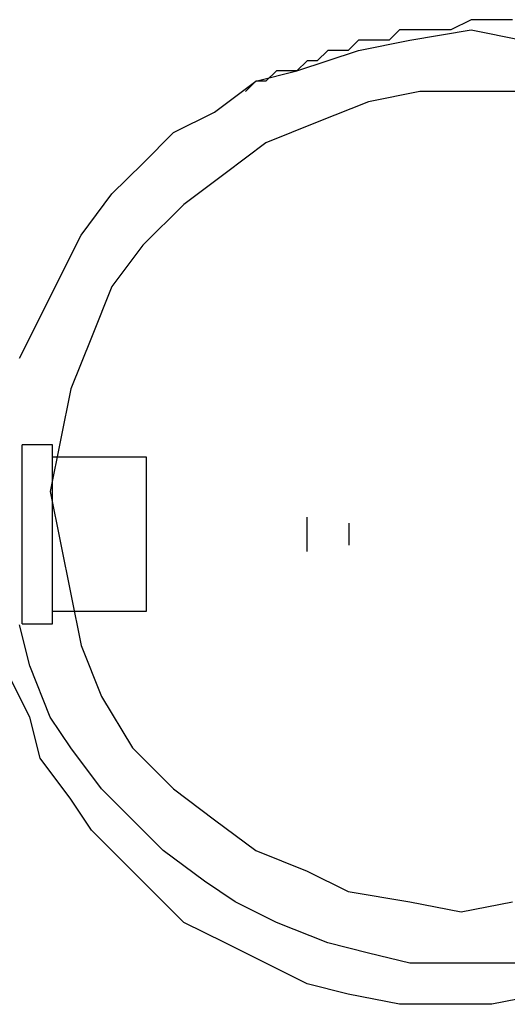
# Model space of a CAD drawing. Units: inches. Extents: x 178 to 252.8, y 98.4 to 182.2.
# Drawn here: x 221.8 to 222.7, y 124.5 to 126.2 of the extents above; entities that cross this region are included whole.
import ezdxf

# ---------------------------------------------------------------- set-up
doc = ezdxf.new("R2010")
doc.units = ezdxf.units.IN
doc.header["$MEASUREMENT"] = 0
for name, pattern in [('AI-Linetype-1115', [12.7, 6.35, -1.27, 1.27, -1.27, 1.27, -1.27]), ('AI-Linetype-1116', [12.7, 6.35, -1.27, 1.27, -1.27, 1.27, -1.27]), ('AI-Linetype-1117', [12.7, 6.35, -1.27, 1.27, -1.27, 1.27, -1.27]), ('AI-Linetype-1118', [12.7, 6.35, -1.27, 1.27, -1.27, 1.27, -1.27]), ('AI-Linetype-1119', [12.7, 6.35, -1.27, 1.27, -1.27, 1.27, -1.27]), ('AI-Linetype-1120', [12.7, 6.35, -1.27, 1.27, -1.27, 1.27, -1.27]), ('AI-Linetype-1193', [12.7, 6.35, -1.27, 1.27, -1.27, 1.27, -1.27]), ('AI-Linetype-1194', [12.7, 6.35, -1.27, 1.27, -1.27, 1.27, -1.27]), ('AI-Linetype-325', [12.7, 6.35, -1.27, 1.27, -1.27, 1.27, -1.27]), ('AI-Linetype-326', [12.7, 6.35, -1.27, 1.27, -1.27, 1.27, -1.27]), ('AI-Linetype-327', [12.7, 6.35, -1.27, 1.27, -1.27, 1.27, -1.27]), ('AI-Linetype-328', [12.7, 6.35, -1.27, 1.27, -1.27, 1.27, -1.27]), ('AI-Linetype-508', [12.7, 6.35, -1.27, 1.27, -1.27, 1.27, -1.27]), ('AI-Linetype-509', [12.7, 6.35, -1.27, 1.27, -1.27, 1.27, -1.27]), ('AI-Linetype-510', [12.7, 6.35, -1.27, 1.27, -1.27, 1.27, -1.27]), ('AI-Linetype-511', [12.7, 6.35, -1.27, 1.27, -1.27, 1.27, -1.27]), ('AI-Linetype-512', [12.7, 6.35, -1.27, 1.27, -1.27, 1.27, -1.27]), ('AI-Linetype-513', [12.7, 6.35, -1.27, 1.27, -1.27, 1.27, -1.27]), ('AI-Linetype-586', [12.7, 6.35, -1.27, 1.27, -1.27, 1.27, -1.27]), ('AI-Linetype-587', [12.7, 6.35, -1.27, 1.27, -1.27, 1.27, -1.27]), ('AI-Linetype-932', [12.7, 6.35, -1.27, 1.27, -1.27, 1.27, -1.27]), ('AI-Linetype-933', [12.7, 6.35, -1.27, 1.27, -1.27, 1.27, -1.27]), ('AI-Linetype-934', [12.7, 6.35, -1.27, 1.27, -1.27, 1.27, -1.27]), ('AI-Linetype-935', [12.7, 6.35, -1.27, 1.27, -1.27, 1.27, -1.27])]:
    doc.linetypes.add(name, pattern=pattern)
doc.layers.add('Ebene 1', color=7, linetype='Continuous')

msp = doc.modelspace()

# ---------------------------------------------------------------- linework, layer by layer
at = {"layer": 'Ebene 1', "color": 7, "lineweight": 25, "true_color": 0xffffff}
for points in [[(222.6644, 126.2062), (222.6293, 126.2062), (222.5938, 126.2062), (222.5587, 126.1887), (222.5411, 126.1887), (222.5235, 126.1887), (222.5056, 126.1887), (222.4881, 126.1887), (222.4705, 126.1887), (222.4529, 126.1711), (222.4353, 126.1711), (222.4174, 126.1711), (222.3999, 126.1711), (222.3823, 126.1532), (222.3647, 126.1532), (222.3472, 126.1532), (222.3292, 126.1356), (222.3117, 126.1356), (222.2941, 126.1181), (222.2765, 126.1181), (222.259, 126.1181), (222.241, 126.1005), (222.2235, 126.1005), (222.2059, 126.0829)], [(221.818, 125.624), (221.8531, 125.6947), (221.8883, 125.7653), (221.9237, 125.8359), (221.9765, 125.9065), (222.0295, 125.9592), (222.0826, 126.0123), (222.1528, 126.0474), (222.2235, 126.1005), (222.2941, 126.1181), (222.3999, 126.1532), (222.4881, 126.1711), (222.5938, 126.1887), (222.682, 126.1711)], [(222.682, 126.0829), (222.5938, 126.0829), (222.5056, 126.0829), (222.4174, 126.065), (222.3292, 126.0299), (222.241, 125.9947), (222.1708, 125.9417), (222.1001, 125.8886), (222.0295, 125.8183), (221.9765, 125.7477), (221.9413, 125.6595), (221.9062, 125.5713), (221.8883, 125.4831), (221.8707, 125.3949), (221.8883, 125.3067), (221.9062, 125.2185), (221.9237, 125.1303), (221.9589, 125.0422), (222.0119, 124.954), (222.0826, 124.8833)], [(221.9944, 124.76), (221.9413, 124.8127), (221.9062, 124.8658), (221.8531, 124.9364), (221.8356, 125.0067), (221.8001, 125.0773), (221.7825, 125.1655), (221.7825, 125.2185)], [(222.0119, 124.8303), (221.9589, 124.8833), (221.9062, 124.954), (221.8707, 125.0067), (221.8356, 125.0949), (221.818, 125.1655)], [(222.0826, 124.8833), (222.1528, 124.8303), (222.2235, 124.7776), (222.3117, 124.7421), (222.3823, 124.7069), (222.4881, 124.6894), (222.5763, 124.6718), (222.6644, 124.6894)], [(222.682, 124.5836), (222.5763, 124.5836), (222.4881, 124.5836), (222.4174, 124.6012), (222.3472, 124.6187), (222.259, 124.6539), (222.1883, 124.6894), (222.1353, 124.7245), (222.0647, 124.7776), (222.0119, 124.8303)], [(222.9466, 124.6012), (222.9466, 124.6012), (222.8763, 124.5657), (222.8057, 124.5481), (222.7175, 124.5306), (222.6293, 124.513), (222.5587, 124.513), (222.4705, 124.513), (222.3823, 124.5306), (222.3117, 124.5481), (222.241, 124.5836), (222.1708, 124.6187), (222.1001, 124.6539), (222.0471, 124.7069), (221.9944, 124.76)]]:
    msp.add_lwpolyline(points, dxfattribs=at)
at = {"layer": 'Ebene 1', "color": 7, "linetype": 'AI-Linetype-325', "lineweight": 25, "true_color": 0xffffff}
msp.add_lwpolyline([(221.8745, 125.4752), (221.8225, 125.4752)], dxfattribs=at)
at = {"layer": 'Ebene 1', "color": 7, "linetype": 'AI-Linetype-508', "lineweight": 25, "true_color": 0xffffff}
msp.add_lwpolyline([(221.8225, 125.3012), (221.8225, 125.3247), (221.8225, 125.3481), (221.8225, 125.3708), (221.8225, 125.3925), (221.8225, 125.4125), (221.8225, 125.4304), (221.8225, 125.4456), (221.8225, 125.458), (221.8225, 125.4673), (221.8225, 125.4731), (221.8225, 125.4752), (221.8225, 125.4752)], dxfattribs=at)
at = {"layer": 'Ebene 1', "color": 7, "linetype": 'AI-Linetype-932', "lineweight": 25, "true_color": 0xffffff}
msp.add_lwpolyline([(221.8745, 125.4752), (221.8225, 125.4752)], dxfattribs=at)
at = {"layer": 'Ebene 1', "color": 7, "linetype": 'AI-Linetype-1115', "lineweight": 25, "true_color": 0xffffff}
msp.add_lwpolyline([(221.8225, 125.3012), (221.8225, 125.3247), (221.8225, 125.3481), (221.8225, 125.3708), (221.8225, 125.3925), (221.8225, 125.4125), (221.8225, 125.4304), (221.8225, 125.4456), (221.8225, 125.458), (221.8225, 125.4673), (221.8225, 125.4731), (221.8225, 125.4752), (221.8225, 125.4752)], dxfattribs=at)
at = {"layer": 'Ebene 1', "color": 7, "linetype": 'AI-Linetype-510', "lineweight": 25, "true_color": 0xffffff}
msp.add_lwpolyline([(221.8745, 125.3012), (221.8745, 125.3247), (221.8745, 125.3481), (221.8745, 125.3708), (221.8745, 125.3925), (221.8745, 125.4125), (221.8745, 125.4304), (221.8745, 125.4456), (221.8745, 125.458), (221.8745, 125.4673), (221.8745, 125.4731), (221.8745, 125.4752), (221.8745, 125.4752)], dxfattribs=at)
at = {"layer": 'Ebene 1', "color": 7, "linetype": 'AI-Linetype-1117', "lineweight": 25, "true_color": 0xffffff}
msp.add_lwpolyline([(221.8745, 125.3012), (221.8745, 125.3247), (221.8745, 125.3481), (221.8745, 125.3708), (221.8745, 125.3925), (221.8745, 125.4125), (221.8745, 125.4304), (221.8745, 125.4456), (221.8745, 125.458), (221.8745, 125.4673), (221.8745, 125.4731), (221.8745, 125.4752), (221.8745, 125.4752)], dxfattribs=at)
at = {"layer": 'Ebene 1', "color": 7, "linetype": 'AI-Linetype-328', "lineweight": 25, "true_color": 0xffffff}
msp.add_lwpolyline([(222.0357, 125.4538), (221.8745, 125.4538)], dxfattribs=at)
at = {"layer": 'Ebene 1', "color": 7, "linetype": 'AI-Linetype-935', "lineweight": 25, "true_color": 0xffffff}
msp.add_lwpolyline([(222.0357, 125.4538), (221.8745, 125.4538)], dxfattribs=at)
at = {"layer": 'Ebene 1', "color": 7, "linetype": 'AI-Linetype-512', "lineweight": 25, "true_color": 0xffffff}
msp.add_lwpolyline([(222.0357, 125.304), (222.0357, 125.3257), (222.0357, 125.3474), (222.0357, 125.3684), (222.0357, 125.3884), (222.0357, 125.4063), (222.0357, 125.4218), (222.0357, 125.4345), (222.0357, 125.4442), (222.0357, 125.4507), (222.0357, 125.4538), (222.0357, 125.4538)], dxfattribs=at)
at = {"layer": 'Ebene 1', "color": 7, "linetype": 'AI-Linetype-1119', "lineweight": 25, "true_color": 0xffffff}
msp.add_lwpolyline([(222.0357, 125.304), (222.0357, 125.3257), (222.0357, 125.3474), (222.0357, 125.3684), (222.0357, 125.3884), (222.0357, 125.4063), (222.0357, 125.4218), (222.0357, 125.4345), (222.0357, 125.4442), (222.0357, 125.4507), (222.0357, 125.4538), (222.0357, 125.4538)], dxfattribs=at)
at = {"layer": 'Ebene 1', "color": 7, "linetype": 'AI-Linetype-587', "lineweight": 25, "true_color": 0xffffff}
msp.add_lwpolyline([(222.312, 125.2916), (222.312, 125.293), (222.312, 125.2978), (222.312, 125.3057), (222.312, 125.3153), (222.312, 125.3257), (222.312, 125.3357), (222.312, 125.3436), (222.312, 125.3491), (222.312, 125.3508)], dxfattribs=at)
at = {"layer": 'Ebene 1', "color": 7, "linetype": 'AI-Linetype-1194', "lineweight": 25, "true_color": 0xffffff}
msp.add_lwpolyline([(222.312, 125.2916), (222.312, 125.293), (222.312, 125.2978), (222.312, 125.3057), (222.312, 125.3153), (222.312, 125.3257), (222.312, 125.3357), (222.312, 125.3436), (222.312, 125.3491), (222.312, 125.3508)], dxfattribs=at)
at = {"layer": 'Ebene 1', "color": 7, "linetype": 'AI-Linetype-586', "lineweight": 25, "true_color": 0xffffff}
msp.add_lwpolyline([(222.384, 125.3026), (222.384, 125.3033), (222.384, 125.3078), (222.384, 125.314), (222.384, 125.3215), (222.384, 125.3291), (222.384, 125.3353), (222.384, 125.3395), (222.384, 125.3402)], dxfattribs=at)
at = {"layer": 'Ebene 1', "color": 7, "linetype": 'AI-Linetype-1193', "lineweight": 25, "true_color": 0xffffff}
msp.add_lwpolyline([(222.384, 125.3026), (222.384, 125.3033), (222.384, 125.3078), (222.384, 125.314), (222.384, 125.3215), (222.384, 125.3291), (222.384, 125.3353), (222.384, 125.3395), (222.384, 125.3402)], dxfattribs=at)
at = {"layer": 'Ebene 1', "color": 7, "linetype": 'AI-Linetype-513', "lineweight": 25, "true_color": 0xffffff}
msp.add_lwpolyline([(222.0357, 125.1889), (222.0357, 125.1896), (222.0357, 125.1941), (222.0357, 125.2017), (222.0357, 125.213), (222.0357, 125.2268), (222.0357, 125.2433), (222.0357, 125.2623), (222.0357, 125.2823), (222.0357, 125.304)], dxfattribs=at)
at = {"layer": 'Ebene 1', "color": 7, "linetype": 'AI-Linetype-1120', "lineweight": 25, "true_color": 0xffffff}
msp.add_lwpolyline([(222.0357, 125.1889), (222.0357, 125.1896), (222.0357, 125.1941), (222.0357, 125.2017), (222.0357, 125.213), (222.0357, 125.2268), (222.0357, 125.2433), (222.0357, 125.2623), (222.0357, 125.2823), (222.0357, 125.304)], dxfattribs=at)
at = {"layer": 'Ebene 1', "color": 7, "linetype": 'AI-Linetype-509', "lineweight": 25, "true_color": 0xffffff}
msp.add_lwpolyline([(221.8225, 125.1672), (221.8225, 125.1676), (221.8225, 125.1707), (221.8225, 125.1775), (221.8225, 125.1875), (221.8225, 125.201), (221.8225, 125.2172), (221.8225, 125.2354), (221.8225, 125.2561), (221.8225, 125.2781), (221.8225, 125.3012)], dxfattribs=at)
at = {"layer": 'Ebene 1', "color": 7, "linetype": 'AI-Linetype-1116', "lineweight": 25, "true_color": 0xffffff}
msp.add_lwpolyline([(221.8225, 125.1672), (221.8225, 125.1676), (221.8225, 125.1707), (221.8225, 125.1775), (221.8225, 125.1875), (221.8225, 125.201), (221.8225, 125.2172), (221.8225, 125.2354), (221.8225, 125.2561), (221.8225, 125.2781), (221.8225, 125.3012)], dxfattribs=at)
at = {"layer": 'Ebene 1', "color": 7, "linetype": 'AI-Linetype-511', "lineweight": 25, "true_color": 0xffffff}
msp.add_lwpolyline([(221.8745, 125.1672), (221.8745, 125.1676), (221.8745, 125.1707), (221.8745, 125.1775), (221.8745, 125.1875), (221.8745, 125.201), (221.8745, 125.2172), (221.8745, 125.2354), (221.8745, 125.2561), (221.8745, 125.2781), (221.8745, 125.3012)], dxfattribs=at)
at = {"layer": 'Ebene 1', "color": 7, "linetype": 'AI-Linetype-1118', "lineweight": 25, "true_color": 0xffffff}
msp.add_lwpolyline([(221.8745, 125.1672), (221.8745, 125.1676), (221.8745, 125.1707), (221.8745, 125.1775), (221.8745, 125.1875), (221.8745, 125.201), (221.8745, 125.2172), (221.8745, 125.2354), (221.8745, 125.2561), (221.8745, 125.2781), (221.8745, 125.3012)], dxfattribs=at)
at = {"layer": 'Ebene 1', "color": 7, "linetype": 'AI-Linetype-327', "lineweight": 25, "true_color": 0xffffff}
msp.add_lwpolyline([(221.8745, 125.1889), (222.0357, 125.1889)], dxfattribs=at)
at = {"layer": 'Ebene 1', "color": 7, "linetype": 'AI-Linetype-934', "lineweight": 25, "true_color": 0xffffff}
msp.add_lwpolyline([(221.8745, 125.1889), (222.0357, 125.1889)], dxfattribs=at)
at = {"layer": 'Ebene 1', "color": 7, "linetype": 'AI-Linetype-326', "lineweight": 25, "true_color": 0xffffff}
msp.add_lwpolyline([(221.8225, 125.1672), (221.8745, 125.1672)], dxfattribs=at)
at = {"layer": 'Ebene 1', "color": 7, "linetype": 'AI-Linetype-933', "lineweight": 25, "true_color": 0xffffff}
msp.add_lwpolyline([(221.8225, 125.1672), (221.8745, 125.1672)], dxfattribs=at)

doc.saveas('drawing.dxf')
